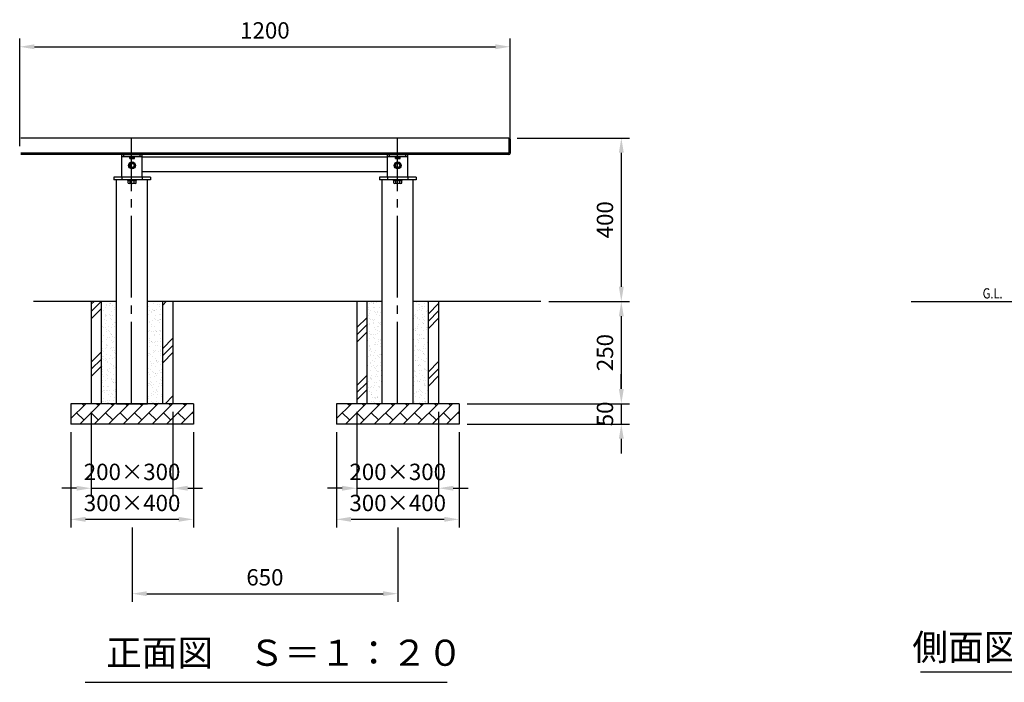
# Model space of a CAD drawing. Extents: x 0 to 8400, y -801 to 5940.
# Drawn here: x 1542 to 3951, y 1416 to 3037 of the extents above; entities that cross this region are included whole.
import ezdxf
from ezdxf.enums import TextEntityAlignment as Align

# ---------------------------------------------------------------- set-up
doc = ezdxf.new("R2010")
doc.units = 0
doc.header["$LTSCALE"] = 20
doc.header["$MEASUREMENT"] = 0
doc.linetypes.add('CENS', pattern=[13, 10, -1, 1, -1])
doc.linetypes.add('DIMENSION', pattern=[2e-15, 1e-15, 1e-15])
doc.layers.get('0').update_dxf_attribs({"linetype": 'CONTINUOUS'})
doc.layers.get('Defpoints').update_dxf_attribs({"linetype": 'CONTINUOUS'})
for name, color, linetype in [('HATCH', 2, 'CONTINUOUS'), ('MOJI', 3, 'CONTINUOUS'), ('MOJI2', 253, 'CONTINUOUS'), ('SJC', 7, 'CONTINUOUS'), ('SJC2', 7, 'CONTINUOUS')]:
    doc.layers.add(name, color=color, linetype=linetype)
doc.styles.add('EXT08', font='ROMANS', dxfattribs={"width": 0.8, "bigfont": 'EXTFONT'})
doc.styles.add('STD', font='TXT', dxfattribs={"bigfont": 'BIGFONT'})
doc.styles.add('STYLE1', font='txt')
doc.dimstyles.new('ASKSTANDARD', dxfattribs={"dimscale": 20, "dimtxt": 2, "dimasz": 1.5, "dimexe": 1, "dimexo": 1, "dimgap": 1, "dimtad": 0, "dimdec": 1, "dimdsep": 46, "dimtxsty": 'STD', "dimcen": 0, "dimclrd": 3, "dimclre": 3, "dimclrt": 3, "dimadec": 0, "dimazin": 0, "dimtfac": 0.7, "dimtdec": 1, "dimtix": 1, "dimtmove": 0, "dimatfit": 3, "dimfxl": 1, "dimtvp": 1, "dimtolj": 1, "dimtzin": 0, "dimarcsym": 0})

# ---------------------------------------------------------------- blocks, each defined once
blk = doc.blocks.new('*X135')
at = {"color": 0}
for p, q in [((1075, 1375.5), (1099.5, 1400)), ((1075, 1393.2), (1081.8, 1400)), ((1250, 1391.4), (1258.6, 1400)), ((1075, 1357.8), (1100, 1382.8)), ((1250, 1285.4), (1275, 1310.4)), ((1250, 1267.7), (1275, 1292.7)), ((1075, 1251.8), (1100, 1276.8)), ((1075, 1234.1), (1100, 1259.1)), ((1250, 1250), (1275, 1275)), ((1075, 1216.4), (1100, 1241.4)), ((1256.1, 1150), (1275, 1168.9)), ((1273.7, 1150), (1275, 1151.3))]:
    blk.add_line(p, q, dxfattribs=at)
blk = doc.blocks.new('*X136')
at = {"color": 0}
for p, q in [((1900, 1369.7), (1925, 1394.7)), ((1900, 1352), (1925, 1377)), ((1725, 1336.1), (1750, 1361.1)), ((1900, 1334.3), (1925, 1359.3)), ((1725, 1318.4), (1750, 1343.4)), ((1725, 1300.7), (1750, 1325.7)), ((1900, 1228.2), (1925, 1253.2)), ((1900, 1210.6), (1925, 1235.6)), ((1725, 1194.7), (1750, 1219.7)), ((1900, 1192.9), (1925, 1217.9)), ((1725, 1177), (1750, 1202)), ((1725, 1159.3), (1750, 1184.3))]:
    blk.add_line(p, q, dxfattribs=at)
blk = doc.blocks.new('*X137')
at = {"color": 0}
for p, q in [((1100.6, 1380.1), (1100.6, 1380.1)), ((1100.9, 1377.2), (1100.9, 1377.2)), ((1104.8, 1377.4), (1104.8, 1377.4)), ((1109.8, 1384.8), (1109.8, 1384.8)), ((1111.9, 1392.8), (1111.9, 1392.8)), ((1113.5, 1389.4), (1113.5, 1389.4)), ((1118.7, 1390.1), (1118.7, 1390.1)), ((1120.5, 1395.6), (1120.5, 1395.6)), ((1122.3, 1394), (1122.3, 1394)), ((1123.2, 1395.2), (1123.2, 1395.2)), ((1123.9, 1375.9), (1123.9, 1375.9)), ((1126.8, 1391.1), (1126.8, 1391.1)), ((1131, 1386), (1131, 1386)), ((1131.7, 1380.1), (1131.7, 1380.1)), ((1135.9, 1377.5), (1135.9, 1377.5)), ((1136.8, 1385.8), (1136.8, 1385.8)), ((1215.5, 1387), (1215.5, 1387)), ((1216.8, 1377.1), (1216.8, 1377.1)), ((1221.6, 1375.6), (1221.6, 1375.6)), ((1223.4, 1373.9), (1223.4, 1373.9)), ((1225.1, 1380.3), (1225.1, 1380.3)), ((1227.6, 1396.2), (1227.6, 1396.2)), ((1228.2, 1377), (1228.2, 1377)), ((1229.4, 1377.6), (1229.4, 1377.6)), ((1230.4, 1378.9), (1230.4, 1378.9)), ((1235.6, 1379.6), (1235.6, 1379.6)), ((1236.5, 1393), (1236.5, 1393)), ((1241.7, 1393.5), (1241.7, 1393.5)), ((1241.7, 1387.3), (1241.7, 1387.3)), ((1243.7, 1380.6), (1243.7, 1380.6)), ((1101, 1361.8), (1101, 1361.8)), ((1108.7, 1355), (1108.7, 1355)), ((1109.1, 1362.9), (1109.1, 1362.9)), ((1110.4, 1365.6), (1110.4, 1365.6)), ((1110.9, 1368.1), (1110.9, 1368.1)), ((1112.7, 1366.4), (1112.7, 1366.4)), ((1112.9, 1352.4), (1112.9, 1352.4)), ((1120, 1367.7), (1120, 1367.7)), ((1121.4, 1358.4), (1121.4, 1358.4)), ((1122.7, 1364.7), (1122.7, 1364.7)), ((1124.5, 1356.6), (1124.5, 1356.6)), ((1127.9, 1365.4), (1127.9, 1365.4)), ((1131.4, 1349.3), (1131.4, 1349.3)), ((1136, 1366.5), (1136, 1366.5)), ((1213.4, 1367.9), (1213.4, 1367.9)), ((1216.2, 1367.7), (1216.2, 1367.7)), ((1217.9, 1351.3), (1217.9, 1351.3)), ((1226, 1352.4), (1226, 1352.4)), ((1228.8, 1357.7), (1228.8, 1357.7)), ((1232.1, 1366), (1232.1, 1366)), ((1233.2, 1355.3), (1233.2, 1355.3)), ((1237.4, 1352.6), (1237.4, 1352.6)), ((1239.6, 1354.2), (1239.6, 1354.2)), ((1242.1, 1356.9), (1242.1, 1356.9)), ((1242.3, 1368.1), (1242.3, 1368.1)), ((1243.9, 1355.2), (1243.9, 1355.2)), ((1244.5, 1368), (1244.5, 1368)), ((1244.8, 1354.9), (1244.8, 1354.9)), ((1101.3, 1340.5), (1101.3, 1340.5)), ((1103.2, 1338.8), (1103.2, 1338.8)), ((1105, 1336.5), (1105, 1336.5)), ((1110.2, 1337.2), (1110.2, 1337.2)), ((1111, 1346.3), (1111, 1346.3)), ((1111.6, 1327), (1111.6, 1327)), ((1111.9, 1330.9), (1111.9, 1330.9)), ((1116.7, 1330), (1116.7, 1330)), ((1118.3, 1338.2), (1118.3, 1338.2)), ((1120.9, 1327.3), (1120.9, 1327.3)), ((1125.1, 1337.4), (1125.1, 1337.4)), ((1128, 1342.7), (1128, 1342.7)), ((1131.9, 1340), (1131.9, 1340)), ((1133.2, 1347.6), (1133.2, 1347.6)), ((1213.9, 1346.4), (1213.9, 1346.4)), ((1214.4, 1327.5), (1214.4, 1327.5)), ((1216.8, 1348.5), (1216.8, 1348.5)), ((1217.4, 1329.2), (1217.4, 1329.2)), ((1221.5, 1342.9), (1221.5, 1342.9)), ((1221.9, 1326), (1221.9, 1326)), ((1222.6, 1338.4), (1222.6, 1338.4)), ((1227.1, 1326.7), (1227.1, 1326.7)), ((1229.5, 1338.4), (1229.5, 1338.4)), ((1232.5, 1329.3), (1232.5, 1329.3)), ((1234.4, 1327.6), (1234.4, 1327.6)), ((1235.2, 1327.7), (1235.2, 1327.7)), ((1241.3, 1330.2), (1241.3, 1330.2)), ((1243, 1348.8), (1243, 1348.8)), ((1243.6, 1329.5), (1243.6, 1329.5)), ((1245.5, 1327.5), (1245.5, 1327.5)), ((1248.8, 1329.5), (1248.8, 1329.5)), ((1100.6, 1310), (1100.6, 1310)), ((1102.3, 1303.3), (1102.3, 1303.3)), ((1105, 1317.6), (1105, 1317.6)), ((1112.3, 1307.8), (1112.3, 1307.8)), ((1114.2, 1311.8), (1114.2, 1311.8)), ((1119.4, 1312.5), (1119.4, 1312.5)), ((1121.8, 1321.7), (1121.8, 1321.7)), ((1123.7, 1320.1), (1123.7, 1320.1)), ((1124.8, 1305), (1124.8, 1305)), ((1125.8, 1318.1), (1125.8, 1318.1)), ((1127.5, 1313.6), (1127.5, 1313.6)), ((1129, 1302.3), (1129, 1302.3)), ((1132.4, 1312.1), (1132.4, 1312.1)), ((1136.1, 1317.6), (1136.1, 1317.6)), ((1218, 1309.9), (1218, 1309.9)), ((1218.2, 1305.1), (1218.2, 1305.1)), ((1222.4, 1302.4), (1222.4, 1302.4)), ((1222.9, 1301.7), (1222.9, 1301.7)), ((1229.6, 1317.8), (1229.6, 1317.8)), ((1230.1, 1319.2), (1230.1, 1319.2)), ((1231.1, 1301.3), (1231.1, 1301.3)), ((1236.3, 1302), (1236.3, 1302)), ((1243.1, 1319.6), (1243.1, 1319.6)), ((1244.2, 1310.3), (1244.2, 1310.3)), ((1244.4, 1303.1), (1244.4, 1303.1)), ((1249.4, 1305.2), (1249.4, 1305.2)), ((1100.2, 1298.5), (1100.2, 1298.5)), ((1100.8, 1279.2), (1100.8, 1279.2)), ((1101.7, 1284.3), (1101.7, 1284.3)), ((1101.7, 1279.9), (1101.7, 1279.9)), ((1106, 1277.2), (1106, 1277.2)), ((1109.8, 1285.3), (1109.8, 1285.3)), ((1112.3, 1294.2), (1112.3, 1294.2)), ((1112.9, 1288.5), (1112.9, 1288.5)), ((1113.1, 1292.5), (1113.1, 1292.5)), ((1114.1, 1292.5), (1114.1, 1292.5)), ((1122.8, 1284.5), (1122.8, 1284.5)), ((1123.4, 1287.1), (1123.4, 1287.1)), ((1126.4, 1298.8), (1126.4, 1298.8)), ((1127, 1279.6), (1127, 1279.6)), ((1128.6, 1287.8), (1128.6, 1287.8)), ((1132.9, 1279.9), (1132.9, 1279.9)), ((1136.8, 1288.9), (1136.8, 1288.9)), ((1217.5, 1299.5), (1217.5, 1299.5)), ((1218.7, 1290.7), (1218.7, 1290.7)), ((1224.8, 1300), (1224.8, 1300)), ((1226.3, 1280.1), (1226.3, 1280.1)), ((1230.5, 1277.4), (1230.5, 1277.4)), ((1230.7, 1299.9), (1230.7, 1299.9)), ((1231.4, 1280.6), (1231.4, 1280.6)), ((1233.5, 1292.1), (1233.5, 1292.1)), ((1237.6, 1292.8), (1237.6, 1292.8)), ((1243.4, 1283), (1243.4, 1283)), ((1244.9, 1291), (1244.9, 1291)), ((1245.3, 1281.3), (1245.3, 1281.3)), ((1245.5, 1277.3), (1245.5, 1277.3)), ((1101.5, 1260), (1101.5, 1260)), ((1102.7, 1266.6), (1102.7, 1266.6)), ((1104.5, 1264.9), (1104.5, 1264.9)), ((1105.7, 1258.9), (1105.7, 1258.9)), ((1109.8, 1254.8), (1109.8, 1254.8)), ((1110.9, 1259.6), (1110.9, 1259.6)), ((1113.2, 1257), (1113.2, 1257)), ((1113.5, 1269.2), (1113.5, 1269.2)), ((1119.1, 1260.7), (1119.1, 1260.7)), ((1121.1, 1267.5), (1121.1, 1267.5)), ((1127.6, 1260.3), (1127.6, 1260.3)), ((1132.6, 1262.5), (1132.6, 1262.5)), ((1132.8, 1275.4), (1132.8, 1275.4)), ((1134.6, 1273.7), (1134.6, 1273.7)), ((1213.4, 1274.2), (1213.4, 1274.2)), ((1213.4, 1273.1), (1213.4, 1273.1)), ((1214.6, 1267.7), (1214.6, 1267.7)), ((1215.2, 1272.5), (1215.2, 1272.5)), ((1218.6, 1273.8), (1218.6, 1273.8)), ((1219.3, 1271.4), (1219.3, 1271.4)), ((1223.9, 1264.5), (1223.9, 1264.5)), ((1226.7, 1274.8), (1226.7, 1274.8)), ((1232, 1261.4), (1232, 1261.4)), ((1233.9, 1255.4), (1233.9, 1255.4)), ((1234.4, 1255.1), (1234.4, 1255.1)), ((1235.7, 1253.7), (1235.7, 1253.7)), ((1240.3, 1276.6), (1240.3, 1276.6)), ((1245.5, 1271.7), (1245.5, 1271.7)), ((1245.7, 1267.7), (1245.7, 1267.7)), ((1101.4, 1232.4), (1101.4, 1232.4)), ((1102.1, 1240.7), (1102.1, 1240.7)), ((1103.7, 1229.4), (1103.7, 1229.4)), ((1114, 1252.1), (1114, 1252.1)), ((1114.2, 1250), (1114.2, 1250)), ((1114.8, 1230.7), (1114.8, 1230.7)), ((1114.9, 1234.2), (1114.9, 1234.2)), ((1117.9, 1229.8), (1117.9, 1229.8)), ((1120.2, 1234.9), (1120.2, 1234.9)), ((1123.2, 1247.8), (1123.2, 1247.8)), ((1125, 1246.2), (1125, 1246.2)), ((1128.3, 1241), (1128.3, 1241)), ((1128.3, 1236), (1128.3, 1236)), ((1129.2, 1242.5), (1129.2, 1242.5)), ((1133.7, 1238.2), (1133.7, 1238.2)), ((1214.4, 1237), (1214.4, 1237)), ((1219.9, 1252.1), (1219.9, 1252.1)), ((1220.6, 1232.8), (1220.6, 1232.8)), ((1222.6, 1248.4), (1222.6, 1248.4)), ((1222.6, 1242.6), (1222.6, 1242.6)), ((1227.8, 1249.1), (1227.8, 1249.1)), ((1232.6, 1242.1), (1232.6, 1242.1)), ((1236, 1250.2), (1236, 1250.2)), ((1238.6, 1252.4), (1238.6, 1252.4)), ((1242.5, 1230), (1242.5, 1230)), ((1244.4, 1245.7), (1244.4, 1245.7)), ((1246.1, 1252.4), (1246.1, 1252.4)), ((1246.7, 1233.2), (1246.7, 1233.2)), ((1249.5, 1251.9), (1249.5, 1251.9)), ((1102.5, 1206.7), (1102.5, 1206.7)), ((1102.7, 1221.4), (1102.7, 1221.4)), ((1106.1, 1217.4), (1106.1, 1217.4)), ((1110.6, 1207.8), (1110.6, 1207.8)), ((1113.6, 1220.3), (1113.6, 1220.3)), ((1115.4, 1211.4), (1115.4, 1211.4)), ((1115.5, 1218.6), (1115.5, 1218.6)), ((1122.1, 1227.1), (1122.1, 1227.1)), ((1124.2, 1210.6), (1124.2, 1210.6)), ((1124.2, 1209.6), (1124.2, 1209.6)), ((1126, 1204.7), (1126, 1204.7)), ((1128.9, 1221.8), (1128.9, 1221.8)), ((1129.4, 1210.2), (1129.4, 1210.2)), ((1215.5, 1227.3), (1215.5, 1227.3)), ((1218.3, 1221.9), (1218.3, 1221.9)), ((1219.4, 1204.9), (1219.4, 1204.9)), ((1221.2, 1213.6), (1221.2, 1213.6)), ((1224.3, 1227.8), (1224.3, 1227.8)), ((1226.2, 1226.1), (1226.2, 1226.1)), ((1230.7, 1217.6), (1230.7, 1217.6)), ((1231.8, 1223.7), (1231.8, 1223.7)), ((1233.3, 1222.8), (1233.3, 1222.8)), ((1234.9, 1218.2), (1234.9, 1218.2)), ((1237, 1224.4), (1237, 1224.4)), ((1244.8, 1209.1), (1244.8, 1209.1)), ((1245.2, 1225.5), (1245.2, 1225.5)), ((1246.7, 1227.3), (1246.7, 1227.3)), ((1246.7, 1207.4), (1246.7, 1207.4)), ((1247.4, 1213.9), (1247.4, 1213.9)), ((1103.4, 1202.2), (1103.4, 1202.2)), ((1104, 1182.9), (1104, 1182.9)), ((1104.1, 1192.7), (1104.1, 1192.7)), ((1105.9, 1191), (1105.9, 1191)), ((1106.5, 1181.3), (1106.5, 1181.3)), ((1111.7, 1182), (1111.7, 1182)), ((1114.2, 1192.3), (1114.2, 1192.3)), ((1114.6, 1183.1), (1114.6, 1183.1)), ((1116.1, 1192.2), (1116.1, 1192.2)), ((1119.8, 1183.1), (1119.8, 1183.1)), ((1129.5, 1202.5), (1129.5, 1202.5)), ((1130.2, 1202.1), (1130.2, 1202.1)), ((1130.2, 1183.2), (1130.2, 1183.2)), ((1133.4, 1184.9), (1133.4, 1184.9)), ((1134.1, 1201.5), (1134.1, 1201.5)), ((1136, 1199.8), (1136, 1199.8)), ((1214.1, 1195.5), (1214.1, 1195.5)), ((1214.7, 1200.3), (1214.7, 1200.3)), ((1216.6, 1198.6), (1216.6, 1198.6)), ((1219.3, 1196.2), (1219.3, 1196.2)), ((1221.8, 1194.3), (1221.8, 1194.3)), ((1223.6, 1202.2), (1223.6, 1202.2)), ((1225.3, 1190.6), (1225.3, 1190.6)), ((1227.5, 1197.3), (1227.5, 1197.3)), ((1233.9, 1203.6), (1233.9, 1203.6)), ((1234.5, 1184.3), (1234.5, 1184.3)), ((1235.2, 1181.5), (1235.2, 1181.5)), ((1238.8, 1192.6), (1238.8, 1192.6)), ((1241.1, 1199), (1241.1, 1199)), ((1246.3, 1199.7), (1246.3, 1199.7)), ((1248, 1194.6), (1248, 1194.6)), ((1102.9, 1179.6), (1102.9, 1179.6)), ((1104.6, 1163.6), (1104.6, 1163.6)), ((1107.1, 1177), (1107.1, 1177)), ((1115.7, 1156.7), (1115.7, 1156.7)), ((1116.7, 1172.9), (1116.7, 1172.9)), ((1120.9, 1157.3), (1120.9, 1157.3)), ((1122.3, 1167.3), (1122.3, 1167.3)), ((1124.6, 1173.9), (1124.6, 1173.9)), ((1126.4, 1172.3), (1126.4, 1172.3)), ((1129, 1158.4), (1129, 1158.4)), ((1130.8, 1164), (1130.8, 1164)), ((1134, 1179.7), (1134, 1179.7)), ((1135.1, 1164.3), (1135.1, 1164.3)), ((1215.7, 1167.5), (1215.7, 1167.5)), ((1215.7, 1163.1), (1215.7, 1163.1)), ((1222.5, 1175), (1222.5, 1175)), ((1223.4, 1170.8), (1223.4, 1170.8)), ((1227.5, 1179.9), (1227.5, 1179.9)), ((1228.6, 1171.5), (1228.6, 1171.5)), ((1231.7, 1177.2), (1231.7, 1177.2)), ((1235.1, 1165), (1235.1, 1165)), ((1236.7, 1172.6), (1236.7, 1172.6)), ((1237.1, 1179.8), (1237.1, 1179.8)), ((1245.8, 1171.8), (1245.8, 1171.8)), ((1246.9, 1167.5), (1246.9, 1167.5)), ((1248.6, 1175.4), (1248.6, 1175.4)), ((1102.1, 1154.9), (1102.1, 1154.9)), ((1105, 1155.5), (1105, 1155.5)), ((1111, 1154.6), (1111, 1154.6)), ((1115.2, 1151.9), (1115.2, 1151.9)), ((1117.3, 1153.6), (1117.3, 1153.6)), ((1223.1, 1155.8), (1223.1, 1155.8)), ((1225.7, 1153.9), (1225.7, 1153.9)), ((1227.5, 1152.3), (1227.5, 1152.3)), ((1235.5, 1154.8), (1235.5, 1154.8)), ((1239.8, 1152.1), (1239.8, 1152.1)), ((1249.3, 1156.1), (1249.3, 1156.1))]:
    blk.add_line(p, q, dxfattribs=at)
blk = doc.blocks.new('*X138')
at = {"color": 0}
for p, q in [((1765.4, 1397.5), (1765.4, 1397.5)), ((1773.6, 1398.6), (1773.6, 1398.6)), ((1754, 1385.4), (1754, 1385.4)), ((1754.5, 1381.3), (1754.5, 1381.3)), ((1755.5, 1394.9), (1755.5, 1394.9)), ((1758.8, 1378.6), (1758.8, 1378.6)), ((1760.2, 1396.9), (1760.2, 1396.9)), ((1765.4, 1385.8), (1765.4, 1385.8)), ((1765.9, 1394), (1765.9, 1394)), ((1766.9, 1395.3), (1766.9, 1395.3)), ((1767.3, 1384.1), (1767.3, 1384.1)), ((1767.5, 1376), (1767.5, 1376)), ((1776, 1376.2), (1776, 1376.2)), ((1779.6, 1385.3), (1779.6, 1385.3)), ((1782.8, 1373.9), (1782.8, 1373.9)), ((1785.7, 1381.3), (1785.7, 1381.3)), ((1863.5, 1384.6), (1863.5, 1384.6)), ((1871.8, 1396.8), (1871.8, 1396.8)), ((1872.5, 1377.5), (1872.5, 1377.5)), ((1876.1, 1393.4), (1876.1, 1393.4)), ((1877.1, 1386.4), (1877.1, 1386.4)), ((1877.9, 1391.7), (1877.9, 1391.7)), ((1879.1, 1381.5), (1879.1, 1381.5)), ((1882.3, 1387), (1882.3, 1387)), ((1883.3, 1378.8), (1883.3, 1378.8)), ((1885.4, 1387.4), (1885.4, 1387.4)), ((1886.6, 1383.7), (1886.6, 1383.7)), ((1890.4, 1394.2), (1890.4, 1394.2)), ((1890.5, 1388.1), (1890.5, 1388.1)), ((1896.6, 1374.6), (1896.6, 1374.6)), ((1897.4, 1396.7), (1897.4, 1396.7)), ((1898, 1377.4), (1898, 1377.4)), ((1754.6, 1366.1), (1754.6, 1366.1)), ((1755.8, 1358.3), (1755.8, 1358.3)), ((1755.9, 1370.4), (1755.9, 1370.4)), ((1757.7, 1356.6), (1757.7, 1356.6)), ((1762.6, 1356.2), (1762.6, 1356.2)), ((1766.8, 1353.5), (1766.8, 1353.5)), ((1768.1, 1356.7), (1768.1, 1356.7)), ((1769.5, 1372.2), (1769.5, 1372.2)), ((1773.9, 1368.9), (1773.9, 1368.9)), ((1774.7, 1372.9), (1774.7, 1372.9)), ((1780.2, 1366), (1780.2, 1366)), ((1785.9, 1367), (1785.9, 1367)), ((1864.6, 1358.8), (1864.6, 1358.8)), ((1866.5, 1365.8), (1866.5, 1365.8)), ((1867.4, 1369.1), (1867.4, 1369.1)), ((1868.4, 1364.1), (1868.4, 1364.1)), ((1872.8, 1359.9), (1872.8, 1359.9)), ((1873.1, 1358.3), (1873.1, 1358.3)), ((1877.1, 1356.1), (1877.1, 1356.1)), ((1886, 1368.2), (1886, 1368.2)), ((1886.3, 1361.7), (1886.3, 1361.7)), ((1887.2, 1356.5), (1887.2, 1356.5)), ((1891.4, 1353.8), (1891.4, 1353.8)), ((1891.5, 1362.4), (1891.5, 1362.4)), ((1898.4, 1372.9), (1898.4, 1372.9)), ((1898.5, 1369.1), (1898.5, 1369.1)), ((1898.7, 1358.1), (1898.7, 1358.1)), ((1899.7, 1363.4), (1899.7, 1363.4)), ((1750.9, 1343.8), (1750.9, 1343.8)), ((1751.8, 1344), (1751.8, 1344)), ((1755.3, 1346.9), (1755.3, 1346.9)), ((1755.9, 1327.6), (1755.9, 1327.6)), ((1757, 1344.6), (1757, 1344.6)), ((1765.1, 1345.7), (1765.1, 1345.7)), ((1766.4, 1348.6), (1766.4, 1348.6)), ((1768.8, 1337.5), (1768.8, 1337.5)), ((1770.7, 1331.2), (1770.7, 1331.2)), ((1774.9, 1328.5), (1774.9, 1328.5)), ((1776.3, 1339.5), (1776.3, 1339.5)), ((1778.2, 1337.8), (1778.2, 1337.8)), ((1778.7, 1347.5), (1778.7, 1347.5)), ((1780.8, 1346.7), (1780.8, 1346.7)), ((1781.5, 1327.5), (1781.5, 1327.5)), ((1782, 1343.9), (1782, 1343.9)), ((1783.9, 1348.2), (1783.9, 1348.2)), ((1864.1, 1331.4), (1864.1, 1331.4)), ((1867.5, 1328.6), (1867.5, 1328.6)), ((1868.3, 1328.7), (1868.3, 1328.7)), ((1868.6, 1333.5), (1868.6, 1333.5)), ((1873.7, 1339), (1873.7, 1339)), ((1873.9, 1334.1), (1873.9, 1334.1)), ((1875.4, 1344), (1875.4, 1344)), ((1882, 1335.2), (1882, 1335.2)), ((1886.6, 1348.9), (1886.6, 1348.9)), ((1887, 1347), (1887, 1347)), ((1887.2, 1329.6), (1887.2, 1329.6)), ((1888.9, 1345.3), (1888.9, 1345.3)), ((1895.3, 1331.4), (1895.3, 1331.4)), ((1895.6, 1337), (1895.6, 1337)), ((1897.6, 1337.4), (1897.6, 1337.4)), ((1899.3, 1338.9), (1899.3, 1338.9)), ((1899.5, 1328.7), (1899.5, 1328.7)), ((1751.8, 1303.4), (1751.8, 1303.4)), ((1756.5, 1308.3), (1756.5, 1308.3)), ((1756.8, 1321), (1756.8, 1321)), ((1759, 1318.8), (1759, 1318.8)), ((1761, 1319.3), (1761, 1319.3)), ((1766.2, 1320), (1766.2, 1320)), ((1766.8, 1311.9), (1766.8, 1311.9)), ((1768.6, 1310.2), (1768.6, 1310.2)), ((1769.4, 1318.2), (1769.4, 1318.2)), ((1774.3, 1321), (1774.3, 1321)), ((1777.3, 1302.3), (1777.3, 1302.3)), ((1778.8, 1306.2), (1778.8, 1306.2)), ((1782.1, 1308.2), (1782.1, 1308.2)), ((1783, 1303.5), (1783, 1303.5)), ((1864.3, 1307), (1864.3, 1307)), ((1872.2, 1306.3), (1872.2, 1306.3)), ((1874.3, 1319.7), (1874.3, 1319.7)), ((1876.4, 1303.6), (1876.4, 1303.6)), ((1877.5, 1319.5), (1877.5, 1319.5)), ((1877.9, 1308.8), (1877.9, 1308.8)), ((1879.3, 1317.8), (1879.3, 1317.8)), ((1883.1, 1309.5), (1883.1, 1309.5)), ((1883.5, 1319), (1883.5, 1319)), ((1887.9, 1310.4), (1887.9, 1310.4)), ((1888, 1309.8), (1888, 1309.8)), ((1891.2, 1310.5), (1891.2, 1310.5)), ((1899.9, 1319.6), (1899.9, 1319.6)), ((1755.7, 1281.1), (1755.7, 1281.1)), ((1756.6, 1292.8), (1756.6, 1292.8)), ((1757.1, 1289), (1757.1, 1289)), ((1757.2, 1284.4), (1757.2, 1284.4)), ((1759.1, 1282.7), (1759.1, 1282.7)), ((1759.9, 1278.4), (1759.9, 1278.4)), ((1767, 1293.7), (1767, 1293.7)), ((1770, 1298.9), (1770, 1298.9)), ((1770.2, 1294.6), (1770.2, 1294.6)), ((1770.7, 1279.7), (1770.7, 1279.7)), ((1775.4, 1295.3), (1775.4, 1295.3)), ((1782.7, 1288.9), (1782.7, 1288.9)), ((1783.5, 1296.4), (1783.5, 1296.4)), ((1865.4, 1281.2), (1865.4, 1281.2)), ((1867.9, 1291.9), (1867.9, 1291.9)), ((1869.7, 1290.2), (1869.7, 1290.2)), ((1873.5, 1282.3), (1873.5, 1282.3)), ((1875, 1300.5), (1875, 1300.5)), ((1875.6, 1281.2), (1875.6, 1281.2)), ((1878.4, 1282.3), (1878.4, 1282.3)), ((1880.3, 1281.3), (1880.3, 1281.3)), ((1884.5, 1278.6), (1884.5, 1278.6)), ((1887.1, 1284.1), (1887.1, 1284.1)), ((1888.5, 1291.1), (1888.5, 1291.1)), ((1891.6, 1294), (1891.6, 1294)), ((1892.3, 1284.8), (1892.3, 1284.8)), ((1898, 1300.7), (1898, 1300.7)), ((1899.8, 1299), (1899.8, 1299)), ((1752.5, 1266.4), (1752.5, 1266.4)), ((1757.7, 1267.1), (1757.7, 1267.1)), ((1757.8, 1269.8), (1757.8, 1269.8)), ((1763.8, 1256), (1763.8, 1256)), ((1765.8, 1268.1), (1765.8, 1268.1)), ((1767.8, 1274.7), (1767.8, 1274.7)), ((1768, 1253.3), (1768, 1253.3)), ((1771.3, 1260.4), (1771.3, 1260.4)), ((1775.1, 1268.7), (1775.1, 1268.7)), ((1777.7, 1265.6), (1777.7, 1265.6)), ((1779.4, 1269.9), (1779.4, 1269.9)), ((1779.6, 1263.9), (1779.6, 1263.9)), ((1783.4, 1269.7), (1783.4, 1269.7)), ((1784.6, 1270.6), (1784.6, 1270.6)), ((1868.5, 1268.9), (1868.5, 1268.9)), ((1868.9, 1254.7), (1868.9, 1254.7)), ((1869.4, 1255.9), (1869.4, 1255.9)), ((1874.6, 1256.6), (1874.6, 1256.6)), ((1876.2, 1261.9), (1876.2, 1261.9)), ((1882.7, 1257.6), (1882.7, 1257.6)), ((1888.4, 1273.1), (1888.4, 1273.1)), ((1888.4, 1256.2), (1888.4, 1256.2)), ((1889.1, 1271.8), (1889.1, 1271.8)), ((1890.2, 1271.4), (1890.2, 1271.4)), ((1892.6, 1253.6), (1892.6, 1253.6)), ((1896.3, 1259.4), (1896.3, 1259.4)), ((1898.9, 1263.5), (1898.9, 1263.5)), ((1899.7, 1268.9), (1899.7, 1268.9)), ((1752, 1243.6), (1752, 1243.6)), ((1758.2, 1247.1), (1758.2, 1247.1)), ((1758.4, 1250.5), (1758.4, 1250.5)), ((1759, 1231.2), (1759, 1231.2)), ((1761.7, 1241.7), (1761.7, 1241.7)), ((1766.9, 1242.4), (1766.9, 1242.4)), ((1768.1, 1238), (1768.1, 1238)), ((1770, 1236.3), (1770, 1236.3)), ((1771.9, 1241.1), (1771.9, 1241.1)), ((1771.9, 1231), (1771.9, 1231)), ((1775.1, 1243.5), (1775.1, 1243.5)), ((1783.2, 1243.7), (1783.2, 1243.7)), ((1784, 1250.4), (1784, 1250.4)), ((1784.6, 1231.1), (1784.6, 1231.1)), ((1863.4, 1232.3), (1863.4, 1232.3)), ((1865, 1229.4), (1865, 1229.4)), ((1865.3, 1231.1), (1865.3, 1231.1)), ((1876.6, 1243.8), (1876.6, 1243.8)), ((1876.9, 1242.7), (1876.9, 1242.7)), ((1878.6, 1231.2), (1878.6, 1231.2)), ((1878.8, 1245.6), (1878.8, 1245.6)), ((1880.7, 1243.9), (1880.7, 1243.9)), ((1883.8, 1231.9), (1883.8, 1231.9)), ((1889.4, 1235.9), (1889.4, 1235.9)), ((1889.8, 1252.5), (1889.8, 1252.5)), ((1890.4, 1233.3), (1890.4, 1233.3)), ((1891.9, 1233), (1891.9, 1233)), ((1896.4, 1231.2), (1896.4, 1231.2)), ((1757.4, 1215.2), (1757.4, 1215.2)), ((1758.6, 1210.5), (1758.6, 1210.5)), ((1759.7, 1212), (1759.7, 1212)), ((1760.1, 1218.6), (1760.1, 1218.6)), ((1760.4, 1208.8), (1760.4, 1208.8)), ((1770.9, 1217), (1770.9, 1217)), ((1772.6, 1221.9), (1772.6, 1221.9)), ((1776.1, 1228.3), (1776.1, 1228.3)), ((1776.1, 1217.7), (1776.1, 1217.7)), ((1778.7, 1228.4), (1778.7, 1228.4)), ((1779.9, 1205.9), (1779.9, 1205.9)), ((1784.3, 1218.8), (1784.3, 1218.8)), ((1785.2, 1211.9), (1785.2, 1211.9)), ((1864, 1213), (1864, 1213)), ((1869.3, 1218), (1869.3, 1218)), ((1869.5, 1228.5), (1869.5, 1228.5)), ((1871.1, 1216.3), (1871.1, 1216.3)), ((1873.4, 1206.1), (1873.4, 1206.1)), ((1874.2, 1204.7), (1874.2, 1204.7)), ((1877.5, 1223.4), (1877.5, 1223.4)), ((1879.8, 1208.4), (1879.8, 1208.4)), ((1884.7, 1218.8), (1884.7, 1218.8)), ((1887.8, 1206.5), (1887.8, 1206.5)), ((1891, 1214), (1891, 1214)), ((1893, 1207.2), (1893, 1207.2)), ((1899.3, 1226.8), (1899.3, 1226.8)), ((1750.9, 1181.2), (1750.9, 1181.2)), ((1753, 1203.2), (1753, 1203.2)), ((1753.2, 1188.8), (1753.2, 1188.8)), ((1756.9, 1180.8), (1756.9, 1180.8)), ((1758.4, 1189.5), (1758.4, 1189.5)), ((1760.3, 1192.7), (1760.3, 1192.7)), ((1766.6, 1190.6), (1766.6, 1190.6)), ((1768.2, 1193.5), (1768.2, 1193.5)), ((1769.1, 1200.8), (1769.1, 1200.8)), ((1773.2, 1202.6), (1773.2, 1202.6)), ((1773.8, 1183.3), (1773.8, 1183.3)), ((1779.1, 1191.7), (1779.1, 1191.7)), ((1780.2, 1192.3), (1780.2, 1192.3)), ((1780.9, 1190), (1780.9, 1190)), ((1784.2, 1203.2), (1784.2, 1203.2)), ((1785.4, 1193), (1785.4, 1193)), ((1785.9, 1192.6), (1785.9, 1192.6)), ((1864.6, 1193.8), (1864.6, 1193.8)), ((1866.1, 1203.7), (1866.1, 1203.7)), ((1870.2, 1180.8), (1870.2, 1180.8)), ((1877.6, 1203.4), (1877.6, 1203.4)), ((1878.1, 1204.1), (1878.1, 1204.1)), ((1878.8, 1184.9), (1878.8, 1184.9)), ((1881.4, 1181.1), (1881.4, 1181.1)), ((1889.8, 1199.2), (1889.8, 1199.2)), ((1891.6, 1197.5), (1891.6, 1197.5)), ((1891.6, 1194.7), (1891.6, 1194.7)), ((1892.8, 1193.7), (1892.8, 1193.7)), ((1897, 1181.8), (1897, 1181.8)), ((1759.6, 1173.2), (1759.6, 1173.2)), ((1760.9, 1173.4), (1760.9, 1173.4)), ((1761.1, 1178.1), (1761.1, 1178.1)), ((1762.5, 1164.1), (1762.5, 1164.1)), ((1767.7, 1164.8), (1767.7, 1164.8)), ((1769.5, 1164.1), (1769.5, 1164.1)), ((1771.4, 1162.4), (1771.4, 1162.4)), ((1774.4, 1164.1), (1774.4, 1164.1)), ((1775.8, 1165.9), (1775.8, 1165.9)), ((1776.3, 1168.5), (1776.3, 1168.5)), ((1786.5, 1173.3), (1786.5, 1173.3)), ((1865.3, 1174.5), (1865.3, 1174.5)), ((1869.7, 1168.6), (1869.7, 1168.6)), ((1870.1, 1178.3), (1870.1, 1178.3)), ((1875.3, 1179), (1875.3, 1179)), ((1879.4, 1165.6), (1879.4, 1165.6)), ((1880.2, 1171.7), (1880.2, 1171.7)), ((1882, 1170), (1882, 1170)), ((1883.5, 1180.1), (1883.5, 1180.1)), ((1885.7, 1178.4), (1885.7, 1178.4)), ((1890.7, 1162), (1890.7, 1162)), ((1892.3, 1175.5), (1892.3, 1175.5)), ((1761.6, 1154.2), (1761.6, 1154.2)), ((1764.9, 1155.8), (1764.9, 1155.8)), ((1769.2, 1153.1), (1769.2, 1153.1)), ((1780.1, 1154.5), (1780.1, 1154.5)), ((1865.8, 1151.8), (1865.8, 1151.8)), ((1865.9, 1155.2), (1865.9, 1155.2)), ((1879.3, 1153.6), (1879.3, 1153.6)), ((1884.6, 1154.3), (1884.6, 1154.3)), ((1889.5, 1156), (1889.5, 1156)), ((1892.7, 1155.4), (1892.7, 1155.4)), ((1892.9, 1156.2), (1892.9, 1156.2)), ((1893.7, 1153.3), (1893.7, 1153.3))]:
    blk.add_line(p, q, dxfattribs=at)
blk = doc.blocks.new('A$CA')
at = {"layer": 'SJC2'}
blk.add_lwpolyline([(21.1, 57.7), (17.3, 51.2), (21.1, 44.7), (28.6, 44.7), (32.3, 51.2), (28.6, 57.7)], close=True, dxfattribs=at)
for radius in [8.5, 6.5]:
    blk.add_circle((24.8, 51.2), radius, dxfattribs=at)
blk = doc.blocks.new('*D149')
at = {"color": 3, "linetype": 'DIMENSION', "lineweight": -2}
for p, q in [((1542.2, 2727.4), (1542.2, 2990.6)), ((2742.2, 2727.4), (2742.2, 2990.6)), ((1578.2, 2970.6), (2706.2, 2970.6))]:
    blk.add_line(p, q, dxfattribs=at)
at = {"color": 3, "linetype": 'DIMENSION'}
for points in [[(1578.2, 2976.6), (1578.2, 2964.6), (1542.2, 2970.6)], [(2706.2, 2976.6), (2706.2, 2964.6), (2742.2, 2970.6)]]:
    blk.add_solid(points, dxfattribs=at)
at = {"layer": 'Defpoints', "color": 0, "linetype": 'DIMENSION'}
for p in [(2742.2, 2970.6), (1542.2, 2707.4), (2742.2, 2707.4)]:
    blk.add_point(p, dxfattribs=at)
at = {"color": 3, "linetype": 'DIMENSION', "lineweight": -3, "insert": (2142.2, 3010.6), "char_height": 40, "attachment_point": 5, "style": 'STD'}
blk.add_mtext('\\A1;1200', dxfattribs=at)
blk = doc.blocks.new('*D150')
at = {"color": 3, "linetype": 'DIMENSION', "lineweight": -2}
for p, q in [((2759.2, 2747.3), (3034.3, 2747.3)), ((3014.3, 2711.3), (3014.3, 2383.3)), ((2837.1, 2347.3), (3034.3, 2347.3))]:
    blk.add_line(p, q, dxfattribs=at)
at = {"color": 3, "linetype": 'DIMENSION'}
for points in [[(3008.3, 2711.3), (3020.3, 2711.3), (3014.3, 2747.3)], [(3008.3, 2383.3), (3020.3, 2383.3), (3014.3, 2347.3)]]:
    blk.add_solid(points, dxfattribs=at)
at = {"layer": 'Defpoints', "color": 0, "linetype": 'DIMENSION'}
for p in [(2739.2, 2747.3), (2817.1, 2347.3), (3014.3, 2347.3)]:
    blk.add_point(p, dxfattribs=at)
at = {"color": 3, "linetype": 'DIMENSION', "lineweight": -3, "insert": (2974.3, 2547.3), "char_height": 40, "attachment_point": 5, "rotation": 90, "style": 'STD'}
blk.add_mtext('\\A1;400', dxfattribs=at)
blk = doc.blocks.new('*D151')
at = {"color": 3, "linetype": 'DIMENSION', "lineweight": -2}
for p, q in [((2837.1, 2347.3), (3034.3, 2347.3)), ((3014.3, 2311.3), (3014.3, 2133.3)), ((2637.2, 2097.3), (3034.3, 2097.3))]:
    blk.add_line(p, q, dxfattribs=at)
at = {"color": 3, "linetype": 'DIMENSION'}
for points in [[(3008.3, 2311.3), (3020.3, 2311.3), (3014.3, 2347.3)], [(3008.3, 2133.3), (3020.3, 2133.3), (3014.3, 2097.3)]]:
    blk.add_solid(points, dxfattribs=at)
at = {"layer": 'Defpoints', "color": 0, "linetype": 'DIMENSION'}
for p in [(2817.1, 2347.3), (2617.2, 2097.3), (3014.3, 2097.3)]:
    blk.add_point(p, dxfattribs=at)
at = {"color": 3, "linetype": 'DIMENSION', "lineweight": -3, "insert": (2974.3, 2222.3), "char_height": 40, "attachment_point": 5, "rotation": 90, "style": 'STD'}
blk.add_mtext('\\A1;250', dxfattribs=at)
blk = doc.blocks.new('*D152')
at = {"color": 3, "linetype": 'DIMENSION', "lineweight": -2}
for p, q in [((3014.3, 2133.3), (3014.3, 2169.3)), ((2637.2, 2097.3), (3034.3, 2097.3)), ((3014.3, 2097.3), (3014.3, 2047.3)), ((2637.2, 2047.3), (3034.3, 2047.3)), ((3014.3, 2011.3), (3014.3, 1975.3))]:
    blk.add_line(p, q, dxfattribs=at)
at = {"color": 3, "linetype": 'DIMENSION'}
for points in [[(3008.3, 2133.3), (3020.3, 2133.3), (3014.3, 2097.3)], [(3008.3, 2011.3), (3020.3, 2011.3), (3014.3, 2047.3)]]:
    blk.add_solid(points, dxfattribs=at)
at = {"layer": 'Defpoints', "color": 0, "linetype": 'DIMENSION'}
for p in [(2617.2, 2097.3), (2617.2, 2047.3), (3014.3, 2047.3)]:
    blk.add_point(p, dxfattribs=at)
at = {"color": 3, "linetype": 'DIMENSION', "lineweight": -3, "insert": (2974.3, 2072.3), "char_height": 40, "attachment_point": 5, "rotation": 90, "style": 'STD'}
blk.add_mtext('\\A1;50', dxfattribs=at)
blk = doc.blocks.new('*D153')
at = {"color": 3, "linetype": 'DIMENSION', "lineweight": -2}
for p, q in [((2317.2, 2027.3), (2317.2, 1794.3)), ((2617.2, 2027.3), (2617.2, 1794.3)), ((2581.2, 1814.3), (2353.2, 1814.3))]:
    blk.add_line(p, q, dxfattribs=at)
at = {"color": 3, "linetype": 'DIMENSION'}
for points in [[(2353.2, 1820.3), (2353.2, 1808.3), (2317.2, 1814.3)], [(2581.2, 1820.3), (2581.2, 1808.3), (2617.2, 1814.3)]]:
    blk.add_solid(points, dxfattribs=at)
at = {"layer": 'Defpoints', "color": 0, "linetype": 'DIMENSION'}
for p in [(2317.2, 2047.3), (2617.2, 2047.3), (2317.2, 1814.3)]:
    blk.add_point(p, dxfattribs=at)
at = {"color": 3, "linetype": 'DIMENSION', "lineweight": -3, "insert": (2467.2, 1854.3), "char_height": 40, "attachment_point": 5, "style": 'STD'}
blk.add_mtext('\\A1;300×400', dxfattribs=at)
blk = doc.blocks.new('*D154')
at = {"color": 3, "linetype": 'DIMENSION', "lineweight": -2}
for p, q in [((1817.2, 1794.3), (1817.2, 1612.4)), ((2467.2, 1794.3), (2467.2, 1612.4)), ((1853.2, 1632.4), (2431.2, 1632.4))]:
    blk.add_line(p, q, dxfattribs=at)
at = {"color": 3, "linetype": 'DIMENSION'}
for points in [[(1853.2, 1638.4), (1853.2, 1626.4), (1817.2, 1632.4)], [(2431.2, 1638.4), (2431.2, 1626.4), (2467.2, 1632.4)]]:
    blk.add_solid(points, dxfattribs=at)
at = {"layer": 'Defpoints', "color": 0, "linetype": 'DIMENSION'}
for p in [(1817.2, 1814.3), (2467.2, 1814.3), (2467.2, 1632.4)]:
    blk.add_point(p, dxfattribs=at)
at = {"color": 3, "linetype": 'DIMENSION', "lineweight": -3, "insert": (2142.2, 1672.4), "char_height": 40, "attachment_point": 5, "style": 'STD'}
blk.add_mtext('\\A1;650', dxfattribs=at)
blk = doc.blocks.new('*D155')
at = {"color": 3, "linetype": 'DIMENSION', "lineweight": -2}
for p, q in [((2367.2, 2077.3), (2367.2, 1870.4)), ((2567.2, 2077.3), (2567.2, 1870.4)), ((2331.2, 1890.4), (2295.2, 1890.4)), ((2367.2, 1890.4), (2567.2, 1890.4)), ((2603.2, 1890.4), (2639.2, 1890.4))]:
    blk.add_line(p, q, dxfattribs=at)
at = {"color": 3, "linetype": 'DIMENSION'}
for points in [[(2331.2, 1896.4), (2331.2, 1884.4), (2367.2, 1890.4)], [(2603.2, 1896.4), (2603.2, 1884.4), (2567.2, 1890.4)]]:
    blk.add_solid(points, dxfattribs=at)
at = {"layer": 'Defpoints', "color": 0, "linetype": 'DIMENSION'}
for p in [(2367.2, 2097.3), (2567.2, 2097.3), (2567.2, 1890.4)]:
    blk.add_point(p, dxfattribs=at)
at = {"color": 3, "linetype": 'DIMENSION', "lineweight": -3, "insert": (2467.2, 1930.4), "char_height": 40, "attachment_point": 5, "style": 'STD'}
blk.add_mtext('\\A1;200×300', dxfattribs=at)
blk = doc.blocks.new('*D156')
at = {"color": 3, "linetype": 'DIMENSION', "lineweight": -2}
for p, q in [((1667.2, 2027.3), (1667.2, 1794.3)), ((1967.2, 2027.3), (1967.2, 1794.3)), ((1931.2, 1814.3), (1703.2, 1814.3))]:
    blk.add_line(p, q, dxfattribs=at)
at = {"color": 3, "linetype": 'DIMENSION'}
for points in [[(1703.2, 1820.3), (1703.2, 1808.3), (1667.2, 1814.3)], [(1931.2, 1820.3), (1931.2, 1808.3), (1967.2, 1814.3)]]:
    blk.add_solid(points, dxfattribs=at)
at = {"layer": 'Defpoints', "color": 0, "linetype": 'DIMENSION'}
for p in [(1667.2, 2047.3), (1967.2, 2047.3), (1667.2, 1814.3)]:
    blk.add_point(p, dxfattribs=at)
at = {"color": 3, "linetype": 'DIMENSION', "lineweight": -3, "insert": (1817.2, 1854.3), "char_height": 40, "attachment_point": 5, "style": 'STD'}
blk.add_mtext('\\A1;300×400', dxfattribs=at)
blk = doc.blocks.new('*D157')
at = {"color": 3, "linetype": 'DIMENSION', "lineweight": -2}
for p, q in [((1717.2, 2077.3), (1717.2, 1870.4)), ((1917.2, 2077.3), (1917.2, 1870.4)), ((1681.2, 1890.4), (1645.2, 1890.4)), ((1717.2, 1890.4), (1917.2, 1890.4)), ((1953.2, 1890.4), (1989.2, 1890.4))]:
    blk.add_line(p, q, dxfattribs=at)
at = {"color": 3, "linetype": 'DIMENSION'}
for points in [[(1681.2, 1896.4), (1681.2, 1884.4), (1717.2, 1890.4)], [(1953.2, 1896.4), (1953.2, 1884.4), (1917.2, 1890.4)]]:
    blk.add_solid(points, dxfattribs=at)
at = {"layer": 'Defpoints', "color": 0, "linetype": 'DIMENSION'}
for p in [(1717.2, 2097.3), (1917.2, 2097.3), (1917.2, 1890.4)]:
    blk.add_point(p, dxfattribs=at)
at = {"color": 3, "linetype": 'DIMENSION', "lineweight": -3, "insert": (1817.2, 1930.4), "char_height": 40, "attachment_point": 5, "style": 'STD'}
blk.add_mtext('\\A1;200×300', dxfattribs=at)

msp = doc.modelspace()

# ---------------------------------------------------------------- hatches: boundary and pattern name
at = {"linetype": 'Continuous', "lineweight": -3}
h = msp.add_hatch(dxfattribs=at)
h.set_pattern_fill('BRICK', color=3, scale=100, angle=45)
h.set_pattern_definition([(45, (-1871.671, 607.801), (-17.67767, 17.67767), []), (135, (-1871.67, 607.8), (-35.35534, -35.35534), [25, -25]), (135, (-1853.994, 625.48), (-35.35534, -35.35534), [-25, 25])])
h.paths.add_polyline_path([(1967.2, 2097.3), (1667.2, 2097.3), (1667.2, 2047.3), (1967.2, 2047.3)])
h = msp.add_hatch(dxfattribs=at)
h.set_pattern_fill('BRICK', color=3, scale=100, angle=45)
h.set_pattern_definition([(45, (-1221.671, 607.801), (-17.67767, 17.67767), []), (135, (-1221.67, 607.8), (-35.35534, -35.35534), [25, -25]), (135, (-1203.994, 625.48), (-35.35534, -35.35534), [-25, 25])])
h.paths.add_polyline_path([(2617.2, 2097.3), (2317.2, 2097.3), (2317.2, 2047.3), (2617.2, 2047.3)])

# ---------------------------------------------------------------- linework, layer by layer
at = {"color": 1, "linetype": 'CENS'}
for p, q in [((1816, 2097.3), (1816, 2747.3)), ((2466.3, 2097.3), (2466.3, 2747.3))]:
    msp.add_line(p, q, dxfattribs=at)
for p, q in [((1779, 2347.3), (1576.1, 2347.3)), ((2429, 2347.3), (1855.3, 2347.3)), ((2817.1, 2347.3), (2505.3, 2347.3)), ((4119.4, 2346.8), (3723.7, 2346.8))]:
    msp.add_line(p, q)
at = {"color": 7}
for p, q in [((3746.4, 1441.1), (4602, 1441.1)), ((1702.6, 1415.6), (2587.8, 1415.6))]:
    msp.add_line(p, q, dxfattribs=at)
at = {"layer": 'SJC'}
for p, q in [((2739.2, 2747.3), (1545.2, 2747.3)), ((2742.2, 2744.3), (2742.2, 2710.3)), ((2739.2, 2707.3), (1545.2, 2707.3)), ((1792.2, 2701.3), (1792.2, 2707.3)), ((1792.2, 2707.3), (1842.2, 2707.3)), ((1792.2, 2651.3), (1792.2, 2701.3)), ((1842.2, 2701.3), (1792.2, 2701.3)), ((1842.2, 2701.3), (1842.2, 2707.3)), ((1842.2, 2651.3), (1842.2, 2701.3)), ((2442.2, 2700.3), (1842.2, 2700.3)), ((2442.2, 2707.3), (2492.2, 2707.3)), ((2442.2, 2701.3), (2442.2, 2707.3)), ((2492.2, 2701.3), (2442.2, 2701.3)), ((2442.2, 2651.3), (2442.2, 2701.3)), ((2492.2, 2701.3), (2492.2, 2707.3)), ((2492.2, 2651.3), (2492.2, 2701.3)), ((1862.2, 2651.3), (1772.2, 2651.3)), ((1772.2, 2651.3), (1772.2, 2645.3)), ((1842.2, 2651.3), (1792.2, 2651.3)), ((2442.2, 2664.3), (1842.2, 2664.3)), ((1862.2, 2651.3), (1862.2, 2645.3)), ((2422.2, 2651.3), (2422.2, 2645.3)), ((2512.2, 2651.3), (2422.2, 2651.3)), ((2492.2, 2651.3), (2442.2, 2651.3)), ((2512.2, 2651.3), (2512.2, 2645.3)), ((1862.2, 2645.3), (1772.2, 2645.3)), ((1779, 2097.3), (1779, 2645.3)), ((1855.3, 2097.3), (1855.3, 2645.3)), ((2512.2, 2645.3), (2422.2, 2645.3)), ((2429, 2097.3), (2429, 2645.3)), ((2505.3, 2097.3), (2505.3, 2645.3)), ((1717.2, 2347.3), (1717.2, 2097.3)), ((1742.2, 2097.3), (1742.2, 2347.3)), ((1892.2, 2097.3), (1892.2, 2347.3)), ((1917.2, 2347.3), (1917.2, 2097.3)), ((2367.2, 2347.3), (2367.2, 2097.3)), ((2392.2, 2097.3), (2392.2, 2347.3)), ((2542.2, 2097.3), (2542.2, 2347.3)), ((2567.2, 2347.3), (2567.2, 2097.3)), ((1967.2, 2097.3), (1667.2, 2097.3)), ((1667.2, 2097.3), (1667.2, 2047.3)), ((1779, 2097.3), (1855.3, 2097.3)), ((1779, 2097.3), (1855.3, 2097.3)), ((1967.2, 2097.3), (1967.2, 2047.3)), ((2317.2, 2097.3), (2317.2, 2047.3)), ((2617.2, 2097.3), (2317.2, 2097.3)), ((2617.2, 2097.3), (2617.2, 2047.3)), ((1967.2, 2047.3), (1667.2, 2047.3)), ((2617.2, 2047.3), (2317.2, 2047.3))]:
    msp.add_line(p, q, dxfattribs=at)
for centre, start, end in [((2739.2, 2744.3), 0, 90), ((2739.2, 2710.3), 270, 0)]:
    msp.add_arc(centre, 3, start, end, dxfattribs=at)
at = {"layer": 'SJC2', "color": 3}
for p, q in [((2739.2, 2747.3), (2739.2, 2710.3)), ((2739.2, 2710.3), (1545.2, 2710.3))]:
    msp.add_line(p, q, dxfattribs=at)
at = {"layer": 'SJC2'}
for p, q in [((1797.2, 2701.3), (1797.2, 2707.3)), ((1823.7, 2701.3), (1810.7, 2701.3)), ((1810.7, 2700.4), (1810.7, 2701.3)), ((1823.7, 2700.4), (1810.7, 2700.4)), ((1823.3, 2701.3), (1811.1, 2701.3)), ((1822.9, 2701.3), (1811.4, 2701.3)), ((1811.4, 2697.3), (1811.4, 2700.4)), ((1814.3, 2697.3), (1814.3, 2700.4)), ((1820.1, 2697.3), (1820.1, 2700.4)), ((1822.9, 2697.3), (1822.9, 2700.4)), ((1823.7, 2700.4), (1823.7, 2701.3)), ((1837.2, 2701.3), (1837.2, 2707.3)), ((2447.2, 2701.3), (2447.2, 2707.3)), ((2460.7, 2700.4), (2460.7, 2701.3)), ((2473.7, 2701.3), (2460.7, 2701.3)), ((2473.7, 2700.4), (2460.7, 2700.4)), ((2473.3, 2701.3), (2461.1, 2701.3)), ((2472.9, 2701.3), (2461.4, 2701.3)), ((2461.4, 2697.3), (2461.4, 2700.4)), ((2464.3, 2697.3), (2464.3, 2700.4)), ((2470.1, 2697.3), (2470.1, 2700.4)), ((2472.9, 2697.3), (2472.9, 2700.4)), ((2473.7, 2700.4), (2473.7, 2701.3)), ((2487.2, 2701.3), (2487.2, 2707.3)), ((1812.2, 2696.9), (1811.4, 2697.3)), ((1822.2, 2696.9), (1812.2, 2696.9)), ((1822.2, 2696.9), (1822.9, 2697.3)), ((2462.2, 2696.9), (2461.4, 2697.3)), ((2472.2, 2696.9), (2462.2, 2696.9)), ((2472.2, 2696.9), (2472.9, 2697.3)), ((1792.2, 2651.3), (1792.2, 2645.3)), ((1842.2, 2651.3), (1842.2, 2645.3)), ((2442.2, 2651.3), (2442.2, 2645.3)), ((2492.2, 2651.3), (2492.2, 2645.3)), ((1806.7, 2645.3), (1827.7, 2645.3)), ((1806.7, 2643.3), (1806.7, 2645.3)), ((1806.7, 2643.3), (1827.7, 2643.3)), ((1827, 2643.3), (1807.4, 2643.3)), ((1807.4, 2637.2), (1807.4, 2643.3)), ((1826.4, 2643.3), (1808, 2643.3)), ((1826.4, 2643.3), (1808, 2643.3)), ((1824.5, 2636.3), (1809.8, 2636.3)), ((1812.3, 2637.2), (1812.3, 2643.3)), ((1822.1, 2637.2), (1822.1, 2643.3)), ((1827, 2637.2), (1827, 2643.3)), ((1827.7, 2643.3), (1827.7, 2645.3)), ((2456.7, 2643.3), (2456.7, 2645.3)), ((2456.7, 2645.3), (2477.7, 2645.3)), ((2456.7, 2643.3), (2477.7, 2643.3)), ((2457.4, 2637.2), (2457.4, 2643.3)), ((2477, 2643.3), (2457.4, 2643.3)), ((2476.4, 2643.3), (2458, 2643.3)), ((2476.4, 2643.3), (2458, 2643.3)), ((2474.5, 2636.3), (2459.8, 2636.3)), ((2462.3, 2637.2), (2462.3, 2643.3)), ((2472.1, 2637.2), (2472.1, 2643.3)), ((2477, 2637.2), (2477, 2643.3)), ((2477.7, 2643.3), (2477.7, 2645.3))]:
    msp.add_line(p, q, dxfattribs=at)
for centre in [(1817.2, 2680.3), (2467.2, 2680.3)]:
    msp.add_circle(centre, 5, dxfattribs=at)
for centre, radius, start, end in [((1812.8, 2699.4), 2.56, 235.6158, 304.3842), ((1817.2, 2706.4), 9.55, 252.412, 287.588), ((1821.5, 2699.4), 2.56, 235.6158, 304.3842), ((2462.8, 2699.4), 2.56, 235.6158, 304.3842), ((2467.2, 2706.4), 9.55, 252.412, 287.588), ((2471.5, 2699.4), 2.56, 235.6158, 304.3842), ((1809.8, 2640.1), 3.82, 230, 310), ((1817.2, 2650.2), 13.9, 249.3718, 290.6282), ((1824.5, 2640.1), 3.82, 230, 310), ((2459.8, 2640.1), 3.82, 230, 310), ((2467.2, 2650.2), 13.9, 249.3718, 290.6282), ((2474.5, 2640.1), 3.82, 230, 310)]:
    msp.add_arc(centre, radius, start, end, dxfattribs=at)

# ---------------------------------------------------------------- block references
at = {"layer": 'HATCH', "color": 3}
for name in ['*X135', '*X137', '*X136', '*X138']:
    msp.add_blockref(name, (642.2, 947.3), dxfattribs=at)
at = {"layer": 'SJC'}
for p in [(1792.3, 2629), (2442.3, 2629)]:
    msp.add_blockref('A$CA', p, dxfattribs=at)

# ---------------------------------------------------------------- texts
at = {"layer": 'MOJI', "style": 'EXT08', "width": 0.8}
msp.add_text('G.L.', height=25, dxfattribs=at).set_placement((3898.5, 2354.7))
at = {"layer": 'MOJI2', "color": 7, "style": 'STYLE1'}
for s, p in [('側面図\u3000Ｓ＝１：２０', (4163, 1493.1)), ('正面図\u3000Ｓ＝１：２０', (2190, 1479.6))]:
    msp.add_text(s, height=64, dxfattribs=at).set_placement(p, align=Align.MIDDLE)

# ---------------------------------------------------------------- dimensions: what is measured, and where the dimension line sits
at = {"color": 3, "linetype": 'DIMENSION', "lineweight": -3}
for base, p1, p2, picture, middle in [((2742.2, 2970.6), (1542.2, 2707.4), (2742.2, 2707.4), '*D149', (2142.2, 3010.6)), ((2467.2, 1632.4), (1817.2, 1814.3), (2467.2, 1814.3), '*D154', (2142.2, 1672.4))]:
    dim = msp.add_linear_dim(base=base, p1=p1, p2=p2, dimstyle='ASKSTANDARD', override={"dimasz": 1.8, "dimtad": 1, "dimdec": 0, "dimpost": '<>', "dimtvp": 0}, dxfattribs=at)
    dim.commit()
    dim.dimension.update_dxf_attribs({"geometry": picture, "text_midpoint": middle})
for base, p1, p2, picture, middle in [((3014.3, 2347.3), (2739.2, 2747.3), (2817.1, 2347.3), '*D150', (2974.3, 2547.3)), ((3014.3, 2097.3), (2817.1, 2347.3), (2617.2, 2097.3), '*D151', (2974.3, 2222.3)), ((3014.3, 2047.3), (2617.2, 2097.3), (2617.2, 2047.3), '*D152', (2974.3, 2072.3))]:
    dim = msp.add_linear_dim(base=base, p1=p1, p2=p2, angle=90, dimstyle='ASKSTANDARD', override={"dimasz": 1.8, "dimtad": 1, "dimdec": 0, "dimpost": '<>', "dimtvp": 0}, dxfattribs=at)
    dim.commit()
    dim.dimension.update_dxf_attribs({"geometry": picture, "text_midpoint": middle})
for base, p1, p2, text, picture, middle in [((1917.2, 1890.4), (1717.2, 2097.3), (1917.2, 2097.3), '<>×300', '*D157', (1817.2, 1930.4)), ((2567.2, 1890.4), (2367.2, 2097.3), (2567.2, 2097.3), '<>×300', '*D155', (2467.2, 1930.4)), ((1667.2, 1814.3), (1967.2, 2047.3), (1667.2, 2047.3), '<>×400', '*D156', (1817.2, 1854.3)), ((2317.2, 1814.3), (2617.2, 2047.3), (2317.2, 2047.3), '<>×400', '*D153', (2467.2, 1854.3))]:
    dim = msp.add_linear_dim(base=base, p1=p1, p2=p2, text=text, dimstyle='ASKSTANDARD', override={"dimasz": 1.8, "dimtad": 1, "dimdec": 0, "dimpost": '<>', "dimtvp": 0}, dxfattribs=at)
    dim.commit()
    dim.dimension.update_dxf_attribs({"geometry": picture, "text_midpoint": middle})

doc.saveas('drawing.dxf')
